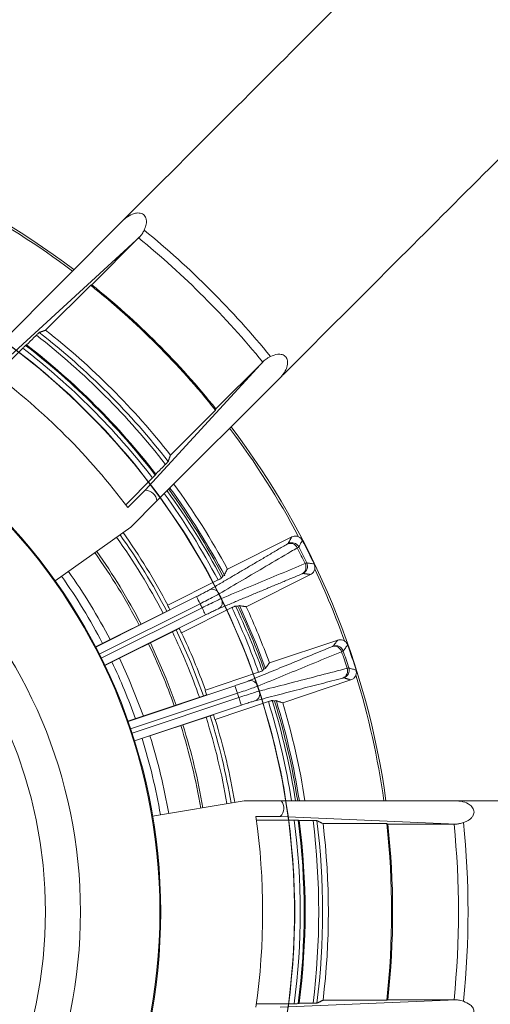
# Model space of a CAD drawing. Units: millimetres. Extents: x 5 to 415, y 5 to 292.
# Drawn here: x 148 to 178, y 172 to 234 of the extents above; entities that cross this region are included whole.
import ezdxf

# ---------------------------------------------------------------- set-up
doc = ezdxf.new("R2010")
doc.units = ezdxf.units.MM

msp = doc.modelspace()

# ---------------------------------------------------------------- linework, layer by layer
at = {"color": 7, "linetype": 'Continuous', "lineweight": 15}
for p, q in [((146.914, 213.6988), (154.7289, 221.5138)), ((155.7506, 220.4531), (147.5835, 212.9541)), ((155.6526, 220.3554), (152.706, 217.4088)), ((152.6375, 217.3797), (149.8034, 214.5455)), ((148.3621, 213.4185), (146.6762, 211.7326)), ((163.5678, 212.6359), (156.0687, 204.4688)), ((160.5235, 209.5913), (163.4701, 212.5379)), ((156.8135, 203.7993), (164.6284, 211.6143)), ((157.6601, 206.6887), (160.4943, 209.5229)), ((154.8473, 203.5616), (156.5332, 205.2475)), ((156.0687, 204.4688), (154.9824, 203.3824)), ((155.1631, 202.149), (156.8135, 203.7993)), ((150.401, 198.7686), (155.1631, 202.149)), ((165.297, 201.5348), (161.2447, 199.5088)), ((160.9619, 199.0745), (161.0325, 199.1098)), ((162.4284, 197.1414), (166.4807, 199.1674)), ((157.4946, 197.2434), (160.6566, 198.8243)), ((152.9526, 194.6009), (159.2989, 197.7739)), ((160.7242, 197.9511), (160.7242, 197.9511)), ((159.5224, 197.327), (153.1809, 194.1564)), ((160.87, 197.6596), (160.87, 197.6596)), ((161.9819, 197.2109), (161.9113, 197.1756)), ((157.6235, 196.9525), (152.9458, 194.6139)), ((153.3081, 193.9021), (159.6495, 197.0727)), ((159.873, 196.6257), (153.5267, 193.4527)), ((161.5279, 197.0816), (158.3659, 195.5007)), ((153.533, 193.4396), (158.2106, 195.7783)), ((168.1897, 195.0414), (163.8917, 193.6086)), ((159.859, 191.8961), (163.2127, 193.0141)), ((163.5503, 193.2187), (163.6252, 193.2437)), ((154.989, 189.9224), (161.7202, 192.1663)), ((164.7287, 191.0976), (169.0268, 192.5304)), ((159.9454, 191.59), (154.9841, 189.9361)), ((161.8782, 191.6922), (155.1522, 189.45)), ((155.2421, 189.1803), (161.9681, 191.4225)), ((162.1261, 190.9484), (155.395, 188.7046)), ((163.8289, 191.1657), (160.4751, 190.0477)), ((164.2966, 191.2296), (164.2217, 191.2046)), ((155.3993, 188.6906), (160.3606, 190.3445)), ((162.2953, 184.9304), (156.5376, 183.9533)), ((164.6293, 184.9304), (162.2953, 184.9304)), ((164.6293, 184.9304), (175.6813, 184.9304)), ((175.9568, 184.8963), (175.9524, 184.9304)), ((163.0397, 183.9304), (164.576, 183.9304)), ((165.455, 183.7082), (163.0708, 183.7082)), ((175.6537, 183.458), (164.576, 183.9304)), ((171.2792, 183.486), (167.271, 183.486)), ((175.5153, 183.4582), (171.3482, 183.4582)), ((175.6537, 172.4028), (164.576, 171.9304)), ((167.271, 172.3748), (171.2792, 172.3748)), ((171.3482, 172.4026), (175.5153, 172.4026)), ((163.0708, 172.1526), (165.455, 172.1526))]:
    msp.add_line(p, q, dxfattribs=at)
at = {"color": 7, "linetype": 'Continuous', "lineweight": 15, "flags": 128}
for points in [[(112.5449, 221.5539), (115.3008, 222.0016), (118.0794, 222.2753), (120.8697, 222.374), (123.6607, 222.2973), (126.4413, 222.0456), (129.2007, 221.6197), (131.9279, 221.0214), (134.6121, 220.253), (137.2428, 219.3176), (139.8095, 218.2189), (142.3023, 216.9611), (144.7111, 215.5494), (147.0265, 213.9891), (149.2394, 212.2866), (151.341, 210.4485), (153.323, 208.482), (155.1777, 206.395), (156.8976, 204.1956), (158.4761, 201.8925), (159.9068, 199.4949), (161.1842, 197.0122), (162.3031, 194.4542), (163.2593, 191.831)], [(114.9778, 221.9583), (117.7543, 222.2524), (120.5438, 222.3715), (123.3353, 222.3153), (126.1177, 222.0839), (128.8801, 221.6783), (131.6116, 221.1), (134.3014, 220.3513), (136.9389, 219.4352), (139.5136, 218.3554), (142.0155, 217.1159), (144.4346, 215.7219), (146.7614, 214.1787), (148.9867, 212.4924), (151.1017, 210.6697), (153.0981, 208.7178), (154.9681, 206.6444), (156.7041, 204.4577), (158.2994, 202.1663), (159.7477, 199.7793), (161.0432, 197.306), (162.1809, 194.7563), (163.1562, 192.1401)], [(154.9207, 221.7055), (154.9241, 221.7029), (154.9275, 221.7003), (154.9309, 221.6976), (154.9343, 221.695), (154.9377, 221.6924), (154.9411, 221.6898), (154.9445, 221.6871), (154.9478, 221.6845)], [(134.9457, 220.1446), (137.5689, 219.1885), (140.1269, 218.0695), (142.6096, 216.7922), (145.0072, 215.3614), (147.3102, 213.783), (149.5096, 212.063), (151.5967, 210.2083), (153.5631, 208.2263), (155.4012, 206.1247), (157.1038, 203.9118), (158.664, 201.5964), (160.0758, 199.1876), (161.3335, 196.6949), (162.4323, 194.1281), (163.3677, 191.4974), (164.136, 188.8132), (164.7343, 186.086), (165.1602, 183.3267), (165.412, 180.546), (165.4887, 177.755), (165.39, 174.9647), (165.1163, 172.1861), (164.6686, 169.4302)], [(135.2548, 220.0415), (137.871, 219.0662), (140.4207, 217.9285), (142.894, 216.633), (145.281, 215.1847), (147.5724, 213.5894), (149.7591, 211.8534), (151.8325, 209.9835), (153.7844, 207.9871), (155.607, 205.872), (157.2933, 203.6467), (158.8365, 201.3199), (160.2306, 198.9008), (161.47, 196.399), (162.5499, 193.8242), (163.466, 191.1868), (164.2147, 188.497), (164.793, 185.7655), (165.1986, 183.003), (165.43, 180.2206), (165.4862, 177.4291), (165.367, 174.6396), (165.073, 171.8631)], [(146.7614, 214.1787), (148.9867, 212.4924), (151.1017, 210.6697), (153.0981, 208.7178), (154.9681, 206.6444), (156.7041, 204.4577), (158.2994, 202.1663), (159.7477, 199.7793), (161.0432, 197.306), (162.1809, 194.7563), (163.1562, 192.1402), (163.9654, 189.4679), (164.6051, 186.7502), (165.073, 183.9976), (165.367, 181.2211), (165.4862, 178.4316), (165.43, 175.6401), (165.1986, 172.8577), (164.793, 170.0953)], [(146.7614, 214.1787), (148.9867, 212.4924), (151.1017, 210.6697), (153.0981, 208.7178), (154.9681, 206.6444), (156.7041, 204.4577), (158.2994, 202.1663), (159.7477, 199.7793), (161.0432, 197.306), (162.1809, 194.7563), (163.1562, 192.1402), (163.9654, 189.4679), (164.6051, 186.7502), (165.073, 183.9976), (165.367, 181.2211), (165.4862, 178.4316), (165.43, 175.6401), (165.1986, 172.8577), (164.793, 170.0953)], [(146.7614, 214.1787), (148.9867, 212.4924), (151.1017, 210.6697), (153.0981, 208.7178), (154.9681, 206.6444), (156.7041, 204.4577), (158.2994, 202.1663), (159.7477, 199.7793), (161.0432, 197.306), (162.1809, 194.7563), (163.1562, 192.1402), (163.9654, 189.4679), (164.6051, 186.7502), (165.073, 183.9976), (165.367, 181.2211), (165.4862, 178.4316), (165.43, 175.6401), (165.1986, 172.8577), (164.793, 170.0953)], [(147.0265, 213.9891), (149.2394, 212.2866), (151.341, 210.4485), (153.323, 208.482), (155.1777, 206.395), (156.8976, 204.1956), (158.4761, 201.8925), (159.9068, 199.4949), (161.1842, 197.0122), (162.3031, 194.4542), (163.2593, 191.831), (164.0488, 189.1529), (164.6686, 186.4305), (165.1163, 183.6746), (165.39, 180.896), (165.4887, 178.1057), (165.412, 175.3148), (165.1602, 172.5341), (164.7343, 169.7747)], [(147.0265, 213.9891), (149.2394, 212.2866), (151.341, 210.4485), (153.323, 208.482), (155.1777, 206.395), (156.8976, 204.1956), (158.4761, 201.8925), (159.9068, 199.4949), (161.1842, 197.0122), (162.3031, 194.4542), (163.2593, 191.831), (164.0488, 189.1529), (164.6686, 186.4305), (165.1163, 183.6746), (165.39, 180.896), (165.4887, 178.1057), (165.412, 175.3148), (165.1602, 172.5341), (164.7343, 169.7747)], [(147.0265, 213.9891), (149.2394, 212.2866), (151.341, 210.4485), (153.323, 208.482), (155.1777, 206.395), (156.8976, 204.1956), (158.4761, 201.8925), (159.9068, 199.4949), (161.1842, 197.0122), (162.3031, 194.4542), (163.2593, 191.831), (164.0488, 189.1529), (164.6686, 186.4305), (165.1163, 183.6746), (165.39, 180.896), (165.4887, 178.1057), (165.412, 175.3148), (165.1602, 172.5341), (164.7343, 169.7747)], [(147.3102, 213.783), (149.5096, 212.063), (151.5967, 210.2083), (153.5631, 208.2263), (155.4012, 206.1247), (157.1038, 203.9118), (158.664, 201.5964), (160.0758, 199.1876), (161.3335, 196.6949), (162.4323, 194.1281), (163.3677, 191.4974), (164.136, 188.8132), (164.7343, 186.086), (165.1602, 183.3267), (165.412, 180.546), (165.4887, 177.755), (165.39, 174.9647), (165.1163, 172.1861), (164.6686, 169.4302)], [(147.3102, 213.783), (149.5096, 212.063), (151.5967, 210.2083), (153.5631, 208.2263), (155.4012, 206.1247), (157.1038, 203.9118), (158.664, 201.5964), (160.0758, 199.1876), (161.3335, 196.6949), (162.4323, 194.1281), (163.3677, 191.4974), (164.136, 188.8132), (164.7343, 186.086), (165.1602, 183.3267), (165.412, 180.546), (165.4887, 177.755), (165.39, 174.9647), (165.1163, 172.1861), (164.6686, 169.4302)], [(147.3102, 213.783), (149.5096, 212.063), (151.5967, 210.2083), (153.5631, 208.2263), (155.4012, 206.1247), (157.1038, 203.9118), (158.664, 201.5964), (160.0758, 199.1876), (161.3335, 196.6949), (162.4323, 194.1281), (163.3677, 191.4974), (164.136, 188.8132), (164.7343, 186.086), (165.1602, 183.3267), (165.412, 180.546), (165.4887, 177.755), (165.39, 174.9647), (165.1163, 172.1861), (164.6686, 169.4302)], [(147.5724, 213.5894), (149.7591, 211.8534), (151.8325, 209.9835), (153.7844, 207.9871), (155.607, 205.872), (157.2933, 203.6467), (158.8365, 201.3199), (160.2306, 198.9008), (161.47, 196.399), (162.5499, 193.8242), (163.466, 191.1868), (164.2147, 188.497), (164.793, 185.7655), (165.1986, 183.003), (165.43, 180.2206), (165.4862, 177.4291), (165.367, 174.6396), (165.073, 171.8631)], [(147.5724, 213.5894), (149.7591, 211.8534), (151.8325, 209.9835), (153.7844, 207.9871), (155.607, 205.872), (157.2933, 203.6467), (158.8365, 201.3199), (160.2306, 198.9008), (161.47, 196.399), (162.5499, 193.8242), (163.466, 191.1868), (164.2147, 188.497), (164.793, 185.7655), (165.1986, 183.003), (165.43, 180.2206), (165.4862, 177.4291), (165.367, 174.6396), (165.073, 171.8631)], [(147.5724, 213.5894), (149.7591, 211.8534), (151.8325, 209.9835), (153.7844, 207.9871), (155.607, 205.872), (157.2933, 203.6467), (158.8365, 201.3199), (160.2306, 198.9008), (161.47, 196.399), (162.5499, 193.8242), (163.466, 191.1868), (164.2147, 188.497), (164.793, 185.7655), (165.1986, 183.003), (165.43, 180.2206), (165.4862, 177.4291), (165.367, 174.6396), (165.073, 171.8631)], [(164.7992, 211.8332), (164.8018, 211.8298), (164.8044, 211.8264), (164.807, 211.823), (164.8097, 211.8196), (164.8123, 211.8162), (164.8149, 211.8128), (164.8176, 211.8094), (164.8202, 211.806)], [(163.6318, 193.2988), (163.0729, 194.7673), (162.0252, 197.1775)], [(159.6495, 197.0727), (159.6922, 196.9873), (159.7333, 196.9051), (159.7713, 196.8291), (159.8048, 196.762), (159.8327, 196.7063), (159.8538, 196.6641), (159.8674, 196.6369), (159.873, 196.6257)], [(159.7413, 191.522), (158.9369, 193.6257), (158.0181, 195.6821)], [(158.028, 190.9508), (157.3927, 192.6315), (156.4028, 194.8744)], [(155.9574, 190.2606), (155.066, 192.5412), (154.4505, 193.8984)], [(163.1562, 192.1402), (163.9654, 189.4679), (164.6051, 186.7502), (165.073, 183.9976), (165.367, 181.2211), (165.4862, 178.4316), (165.43, 175.6401), (165.1986, 172.8577), (164.793, 170.0953)], [(163.2593, 191.831), (164.0488, 189.1529), (164.6686, 186.4305), (165.1163, 183.6746), (165.39, 180.896), (165.4887, 178.1057), (165.412, 175.3148), (165.1602, 172.5341), (164.7343, 169.7747)], [(161.9681, 191.4225), (161.9983, 191.332), (162.0273, 191.2448), (162.0542, 191.1641), (162.0779, 191.093), (162.0976, 191.0339), (162.1125, 190.9892), (162.1222, 190.9603), (162.1261, 190.9484)]]:
    msp.add_lwpolyline(points, dxfattribs=at)
at = {"color": 7, "linetype": 'Continuous', "lineweight": 15}
for radius in [96.6275, 96.527, 96.277, 95.5275, 95.2776, 88.7814, 88.7155, 88.0316, 36, 35.95, 30.95, 28.75, 28.75]:
    msp.add_circle((121.045, 177.9304), radius, dxfattribs=at)
for centre, radius, start, end in [((121.045, 177.9304), 86.0508, 39.373037, 50.626963), ((121.045, 177.9304), 50.6714, 52.940514, 82.059486), ((121.045, 177.9304), 50.5404, 52.961232, 62.149578), ((121.045, 177.9304), 55.3518, 39.166372, 50.833628), ((121.045, 177.9304), 54.75, 39.205283, 50.794717), ((121.045, 177.9304), 50.5404, 38.689087, 51.310913), ((121.045, 177.9304), 50.6059, 38.728928, 51.271072), ((121.045, 177.9304), 46.5586, 38.14688, 51.85312), ((121.045, 177.9304), 45.9523, 37.811564, 52.188436), ((121.045, 177.9304), 46.1956, 37.856257, 52.143743), ((121.045, 177.9304), 44.7843, 37.587388, 52.412612), ((121.045, 177.9304), 45.0338, 37.635387, 52.364613), ((121.045, 177.9304), 45.0936, 37.673289, 52.326711), ((121.045, 177.9304), 42.4211, 36.868872, 53.131128), ((121.045, 177.9304), 50.5404, 27.850422, 37.038768), ((121.045, 177.9304), 50.6714, 7.940514, 37.059486), ((121.045, 177.9304), 45.1711, 27.910425, 36.085154), ((121.045, 177.9304), 45.275, 27.842344, 36.10578), ((121.045, 177.9304), 45.625, 28.22604, 36.174557), ((156.0678, 203.7188), 0.75, 6.164063, 89.929876), ((121.045, 177.9304), 44.7843, 27.810337, 36.007517), ((121.045, 177.9304), 45.0338, 27.813867, 36.057756), ((121.045, 177.9304), 40.7471, 27.486929, 35.368894), ((121.045, 177.9304), 41.0138, 27.480926, 35.368894), ((121.045, 177.9304), 41.25, 27.917153, 35.368894), ((165.2072, 200.6427), 0.4831, 24.99569, 112.008607), ((165.2947, 200.6731), 0.5006, 27.299512, 116.428127), ((121.045, 177.9304), 50.143, 25.932658, 27.19507), ((121.045, 177.9304), 50.2526, 25.925168, 27.20256), ((121.045, 177.9304), 50.6429, 25.622298, 27.50543), ((121.045, 177.9304), 39.0688, 27.526584, 35.368894), ((121.045, 177.9304), 39.2081, 27.523165, 35.368894), ((165.7131, 199.6309), 0.4831, 301.11999, 28.130887), ((165.7899, 199.6826), 0.5006, 296.700033, 25.827844), ((121.045, 177.9304), 36.4969, 27.594436, 35.368894), ((121.045, 177.9304), 37.0257, 27.579714, 35.368894), ((121.045, 177.9304), 50.5404, 19.722694, 25.277306), ((-191.4295, 22.1391), 392.2474, 26.527408, 26.600398), ((121.045, 177.9304), 44.444, 26.353817, 26.773911), ((121.045, 177.9304), 41.2289, 27.47614, 27.91721), ((121.045, 177.9304), 43.0898, 26.374841, 26.752887), ((121.045, 177.9304), 45.0338, 19.686139, 25.313861), ((121.045, 177.9304), 45.1711, 19.782697, 25.217303), ((121.045, 177.9304), 45.625, 20.098311, 24.901689), ((121.045, 177.9304), 44.7843, 19.682609, 25.317391), ((121.045, 177.9304), 40.7471, 19.359201, 25.640799), ((121.045, 177.9304), 41.2289, 25.210518, 25.651588), ((121.045, 177.9304), 41.25, 19.789425, 25.210575), ((121.045, 177.9304), 39.0688, 19.398856, 25.601144), ((167.9747, 194.1709), 0.4831, 16.868661, 103.88043), ((168.0656, 194.1887), 0.5006, 19.1717, 108.300155), ((121.045, 177.9304), 50.6429, 17.49457, 19.377702), ((121.045, 177.9304), 50.143, 17.80493, 19.067342), ((121.045, 177.9304), 50.2526, 17.79744, 19.074832), ((121.045, 177.9304), 36.4969, 19.466707, 25.533293), ((168.3324, 193.0977), 0.4831, 292.991858, 20.004008), ((168.4158, 193.138), 0.5006, 288.572353, 17.700008), ((121.045, 177.9304), 50.5404, 7.961232, 17.149578), ((-213.1603, 66.9344), 395.2447, 18.399876, 18.472314), ((121.045, 177.9304), 44.444, 18.226089, 18.646183), ((121.045, 177.9304), 41.2289, 19.348412, 19.789482), ((121.045, 177.9304), 43.0898, 18.247113, 18.625159), ((121.045, 177.9304), 44.7843, 8.992483, 17.189663), ((121.045, 177.9304), 45.0338, 8.942244, 17.186133), ((121.045, 177.9304), 45.1711, 8.914846, 17.089575), ((121.045, 177.9304), 45.275, 8.89422, 17.029945), ((121.045, 177.9304), 45.625, 8.825443, 16.77396), ((121.045, 177.9304), 41.0138, 9.631107, 17.519074), ((121.045, 177.9304), 41.2289, 17.08279, 17.52386), ((121.045, 177.9304), 39.0688, 9.631107, 17.473416), ((121.045, 177.9304), 39.2081, 9.631107, 17.476835), ((121.045, 177.9304), 40.7471, 9.631107, 17.513071), ((121.045, 177.9304), 41.25, 9.631107, 17.082847), ((121.045, 177.9304), 36.4969, 9.631107, 17.405564), ((121.045, 177.9304), 37.0257, 9.631107, 17.420286), ((164.045, 184.4601), 0.75, 315.070124, 38.835937), ((121.045, 177.9304), 42.4211, 351.868872, 8.131128), ((121.045, 177.9304), 44.7843, 352.587388, 7.412612), ((121.045, 177.9304), 45.0338, 352.635387, 7.364613), ((121.045, 177.9304), 45.0936, 352.673289, 7.326711), ((121.045, 177.9304), 45.9523, 352.811564, 7.188436), ((121.045, 177.9304), 46.1956, 352.856257, 7.143743), ((121.045, 177.9304), 46.5586, 353.14688, 6.85312), ((121.045, 177.9304), 50.5404, 353.689087, 6.310913), ((121.045, 177.9304), 50.6059, 353.728928, 6.271072), ((121.045, 177.9304), 54.75, 354.205283, 5.794717), ((121.045, 177.9304), 55.3518, 354.166372, 5.833628)]:
    msp.add_arc(centre, radius, start, end, dxfattribs=at)
for points, knots in [([(174.1685, 240.9534), (170.2037, 236.9885), (163.7913, 230.5761), (157.3712, 224.156), (154.9207, 221.7055)], [0, 0, 0, 0, 0.6183128, 1, 1, 1, 1]), ([(164.8202, 211.806), (167.2707, 214.2565), (173.6908, 220.6766), (180.1032, 227.089), (184.068, 231.0539)], [0, 0, 0, 0, 0.3816874, 1, 1, 1, 1]), ([(154.9478, 221.6845), (155.0867, 221.7657), (155.3055, 221.8938), (155.6248, 221.938), (155.8237, 221.9002), (155.9555, 221.834), (156.0592, 221.7278), (156.131, 221.5789), (156.1642, 221.3452), (156.1144, 221.0882), (156.0363, 220.9167), (156.0038, 220.8455)], [0, 0, 0, 0, 0.2404905, 0.379053, 0.4403327, 0.502082, 0.5582738, 0.6192235, 0.712353, 0.8806711, 1, 1, 1, 1]), ([(154.9207, 221.7055), (154.9106, 221.6954), (154.8519, 221.6367), (154.7846, 221.5695), (154.7289, 221.5138)], [0, 0, 0, 0, 0.1716968, 1, 1, 1, 1]), ([(156.0038, 220.8455), (155.9668, 220.7701), (155.9024, 220.6391), (155.7959, 220.5086), (155.7506, 220.4531)], [0, 0, 0, 0, 0.5750388, 1, 1, 1, 1]), ([(155.7506, 220.4531), (155.7318, 220.4344), (155.6991, 220.4019), (155.6664, 220.3692), (155.6526, 220.3554)], [0, 0, 0, 0, 0.5774688, 1, 1, 1, 1]), ([(149.2169, 214.2341), (149.2371, 214.2542), (149.2774, 214.2944), (149.3311, 214.3466), (149.3714, 214.3848), (149.3904, 214.4017), (149.3935, 214.4036), (149.3945, 214.4042)], [0, 0, 0, 0, 0.2268829, 0.4537779, 0.6801458, 0.9049699, 1, 1, 1, 1]), ([(148.5442, 213.5932), (148.5405, 213.5904), (148.5331, 213.5847), (148.4975, 213.5514), (148.4485, 213.504), (148.4004, 213.4566), (148.3712, 213.4275), (148.3621, 213.4185)], [0, 0, 0, 0, 0.22431226, 0.44859077, 0.67257785, 0.8987898, 1, 1, 1, 1]), ([(163.5678, 212.6359), (163.6448, 212.696), (163.7775, 212.7995), (163.9062, 212.8627), (163.9601, 212.8892)], [0, 0, 0, 0, 0.5803972, 1, 1, 1, 1]), ([(163.9601, 212.8892), (164.1071, 212.9517), (164.3316, 213.0472), (164.6401, 213.0328), (164.8127, 212.9625), (164.9184, 212.8767), (164.9955, 212.7571), (165.0441, 212.5953), (165.0386, 212.3394), (164.9487, 212.0735), (164.8419, 211.9019), (164.7992, 211.8332)], [0, 0, 0, 0, 0.2408937, 0.3678799, 0.4250738, 0.4827943, 0.5333053, 0.5976753, 0.6949191, 0.8778581, 1, 1, 1, 1]), ([(164.6284, 211.6143), (164.6368, 211.6226), (164.6933, 211.6791), (164.7584, 211.7443), (164.8101, 211.7959), (164.8202, 211.806)], [0, 0, 0, 0, 0.1223358, 0.8284457, 1, 1, 1, 1]), ([(157.5189, 206.2798), (157.5165, 206.2765), (157.5116, 206.2699), (157.4799, 206.2359), (157.434, 206.1883), (157.3873, 206.1408), (157.3581, 206.1115), (157.3488, 206.1022)], [0, 0, 0, 0, 0.2228049, 0.4455729, 0.6694807, 0.8951158, 1, 1, 1, 1]), ([(156.5332, 205.2475), (156.5535, 205.2678), (156.5941, 205.3086), (156.6471, 205.3631), (156.6863, 205.4043), (156.7046, 205.4246), (156.7071, 205.4284), (156.7079, 205.4296)], [0, 0, 0, 0, 0.2272162, 0.4547165, 0.6772938, 0.8996928, 1, 1, 1, 1]), ([(165.297, 201.5348), (165.3497, 201.5549), (165.4551, 201.595), (165.6095, 201.5879), (165.6966, 201.5544), (165.7314, 201.5411)], [0, 0, 0, 0, 0.37530812, 0.75064076, 1, 1, 1, 1]), ([(165.7314, 201.5411), (165.7806, 201.5127), (165.8763, 201.4576), (165.9351, 201.3642), (165.9636, 201.3189)], [0, 0, 0, 0, 0.5145773, 1, 1, 1, 1]), ([(165.645, 200.8468), (165.5134, 200.7693), (164.8552, 200.382), (163.2162, 199.4174), (161.7064, 198.529), (160.7242, 197.9511)], [0, 0, 0, 0, 0.08034372, 0.40171877, 1, 1, 1, 1]), ([(165.0262, 201.0906), (165.0446, 201.1018), (165.0677, 201.116), (165.0712, 201.1205), (165.0719, 201.1214)], [0, 0, 0, 0, 0.7937885, 1, 1, 1, 1]), ([(165.7395, 200.9027), (165.7378, 200.9013), (165.7298, 200.8945), (165.6826, 200.8679), (165.645, 200.8468)], [0, 0, 0, 0, 0.2061952, 1, 1, 1, 1]), ([(165.9636, 201.3189), (165.954, 201.301), (165.9058, 201.2113), (165.8311, 201.0726), (165.7659, 200.9517), (165.7395, 200.9027)], [0, 0, 0, 0, 0.12938757, 0.64693768, 1, 1, 1, 1]), ([(160.87, 197.6596), (161.0113, 197.7186), (161.7177, 198.0135), (163.4752, 198.747), (165.0892, 199.4205), (166.1391, 199.8586)], [0, 0, 0, 0, 0.0803438, 0.4017187, 1, 1, 1, 1]), ([(166.1391, 199.8586), (166.1508, 199.8639), (166.2073, 199.8893), (166.2258, 199.8956), (166.2405, 199.9007)], [0, 0, 0, 0, 0.2062268, 1, 1, 1, 1]), ([(166.2405, 199.9007), (166.2607, 199.8976), (166.3616, 199.8825), (166.5175, 199.859), (166.653, 199.8385), (166.7079, 199.8302)], [0, 0, 0, 0, 0.1293875, 0.6469376, 1, 1, 1, 1]), ([(166.7079, 199.8302), (166.728, 199.777), (166.7669, 199.6737), (166.753, 199.5642), (166.7463, 199.5111)], [0, 0, 0, 0, 0.5147623, 1, 1, 1, 1]), ([(166.0149, 199.2354), (166.0071, 199.2337), (165.9973, 199.2316), (165.9687, 199.2197), (165.9628, 199.2173)], [0, 0, 0, 0, 0.7937933, 1, 1, 1, 1]), ([(166.7463, 199.5111), (166.7292, 199.4575), (166.6951, 199.3502), (166.5934, 199.2338), (166.5129, 199.1864), (166.4807, 199.1674)], [0, 0, 0, 0, 0.37468193, 0.74933936, 1, 1, 1, 1]), ([(160.6566, 198.8243), (160.6818, 198.837), (160.7323, 198.8625), (160.7985, 198.8973), (160.8478, 198.9244), (160.8715, 198.9388), (160.8749, 198.9421), (160.876, 198.9432)], [0, 0, 0, 0, 0.2244376, 0.4491544, 0.6694026, 0.8913632, 1, 1, 1, 1]), ([(159.2989, 197.7739), (159.403, 197.8264), (159.6112, 197.9314), (159.8846, 198.075), (160.0367, 198.1586), (160.0942, 198.1921), (160.1041, 198.1979)], [0, 0, 0, 0, 0.3128427, 0.6259273, 0.9350642, 1, 1, 1, 1]), ([(160.7242, 197.9511), (160.7242, 197.9511), (160.7112, 197.9446), (160.6174, 197.8899), (160.3954, 197.7742), (159.9862, 197.5592), (159.6746, 197.4067), (159.5224, 197.327), (159.5224, 197.327)], [0, 0, 0, 0, 0.0000176, 0.0653632, 0.3760349, 0.6888588, 0.9999812, 1, 1, 1, 1]), ([(160.7242, 197.9511), (160.6885, 198.0055), (160.617, 198.1144), (160.4517, 198.2145), (160.2697, 198.2526), (160.1593, 198.2162), (160.1041, 198.1979)], [0, 0, 0, 0, 0.25, 0.5000001, 0.7500007, 1, 1, 1, 1]), ([(159.6495, 197.0727), (159.6495, 197.0727), (159.8017, 197.1524), (160.1152, 197.3014), (160.5301, 197.5043), (160.7587, 197.6089), (160.8562, 197.654), (160.87, 197.6596), (160.87, 197.6596)], [0, 0, 0, 0, 0.0000188, 0.3111411, 0.6239651, 0.934636, 0.9999823, 1, 1, 1, 1]), ([(160.87, 197.6596), (160.8921, 197.5984), (160.9363, 197.4759), (160.9171, 197.2835), (160.8384, 197.1151), (160.743, 197.0487), (160.6953, 197.0155)], [0, 0, 0, 0, 0.25, 0.5000001, 0.7500026, 1, 1, 1, 1]), ([(161.7547, 197.1858), (161.7502, 197.1846), (161.7412, 197.1824), (161.6967, 197.1629), (161.6353, 197.1343), (161.5752, 197.1051), (161.539, 197.0871), (161.5279, 197.0816)], [0, 0, 0, 0, 0.2261467, 0.4523042, 0.6766484, 0.9013602, 1, 1, 1, 1]), ([(160.6953, 197.0155), (160.6847, 197.011), (160.6234, 196.9851), (160.4653, 196.9136), (160.1864, 196.7811), (159.9774, 196.6775), (159.873, 196.6257)], [0, 0, 0, 0, 0.0649359, 0.3740725, 0.6871578, 1, 1, 1, 1]), ([(167.8588, 194.6399), (167.8786, 194.6484), (167.9035, 194.6592), (167.9076, 194.6631), (167.9084, 194.6639)], [0, 0, 0, 0, 0.7937876, 1, 1, 1, 1]), ([(168.1897, 195.0414), (168.2447, 195.0538), (168.3548, 195.0786), (168.5065, 195.0498), (168.5881, 195.0043), (168.6206, 194.9862)], [0, 0, 0, 0, 0.3753101, 0.7506397, 1, 1, 1, 1]), ([(168.8191, 194.7334), (168.807, 194.717), (168.7466, 194.635), (168.6531, 194.5083), (168.5715, 194.3978), (168.5384, 194.3531)], [0, 0, 0, 0, 0.1293876, 0.6469377, 1, 1, 1, 1]), ([(168.6206, 194.9862), (168.6653, 194.9511), (168.7523, 194.883), (168.7973, 194.7823), (168.8191, 194.7334)], [0, 0, 0, 0, 0.51457905, 1, 1, 1, 1]), ([(168.437, 194.3111), (168.2957, 194.253), (167.5894, 193.9626), (165.8304, 193.2394), (164.2102, 192.5734), (163.1562, 192.1401)], [0, 0, 0, 0, 0.0803438, 0.4017188, 1, 1, 1, 1]), ([(168.5384, 194.3531), (168.5366, 194.3519), (168.5277, 194.3463), (168.4771, 194.3266), (168.437, 194.3111)], [0, 0, 0, 0, 0.20619552, 1, 1, 1, 1]), ([(163.2127, 193.0141), (163.2395, 193.0232), (163.2931, 193.0412), (163.3635, 193.0663), (163.4161, 193.0862), (163.4417, 193.0971), (163.4455, 193.0999), (163.4467, 193.1008)], [0, 0, 0, 0, 0.2244418, 0.4491547, 0.6694031, 0.891363, 1, 1, 1, 1]), ([(163.2593, 191.831), (163.4075, 191.8694), (164.1485, 192.0614), (165.9921, 192.5391), (167.685, 192.9777), (168.7864, 193.263)], [0, 0, 0, 0, 0.0803437, 0.4017188, 1, 1, 1, 1]), ([(168.7864, 193.263), (168.7987, 193.2665), (168.8582, 193.2836), (168.8774, 193.2873), (168.8927, 193.2902)], [0, 0, 0, 0, 0.2062286, 1, 1, 1, 1]), ([(168.8927, 193.2902), (168.9123, 193.2844), (169.01, 193.2551), (169.161, 193.2099), (169.2923, 193.1704), (169.3455, 193.1544)], [0, 0, 0, 0, 0.1293875, 0.6469376, 1, 1, 1, 1]), ([(169.3383, 192.8331), (169.3139, 192.7824), (169.2649, 192.681), (169.1478, 192.5802), (169.0614, 192.5446), (169.0268, 192.5304)], [0, 0, 0, 0, 0.3746797, 0.7493444, 1, 1, 1, 1]), ([(169.3455, 193.1544), (169.3578, 193.0989), (169.3817, 192.9911), (169.3525, 192.8847), (169.3383, 192.8331)], [0, 0, 0, 0, 0.5147582, 1, 1, 1, 1]), ([(161.7202, 192.1663), (161.8306, 192.2035), (162.0516, 192.278), (162.3425, 192.3815), (162.5049, 192.4428), (162.5665, 192.4678), (162.5772, 192.4722)], [0, 0, 0, 0, 0.3128437, 0.6259267, 0.9350635, 1, 1, 1, 1]), ([(163.1562, 192.1402), (163.1562, 192.1402), (163.1394, 192.1325), (163.0488, 192.1017), (162.803, 192.0082), (162.3705, 191.8588), (162.0412, 191.7466), (161.8782, 191.6922), (161.8782, 191.6922)], [0, 0, 0, 0, 0.0000187, 0.0653639, 0.3760354, 0.6888588, 0.9999824, 1, 1, 1, 1]), ([(163.1562, 192.1402), (163.1285, 192.1991), (163.0732, 192.3169), (162.9236, 192.4394), (162.7488, 192.5029), (162.6344, 192.4824), (162.5772, 192.4722)], [0, 0, 0, 0, 0.2499998, 0.4999991, 0.7499998, 1, 1, 1, 1]), ([(168.5753, 192.6635), (168.5673, 192.663), (168.5574, 192.6622), (168.5273, 192.6546), (168.5211, 192.653)], [0, 0, 0, 0, 0.7937936, 1, 1, 1, 1]), ([(161.9681, 191.4225), (161.9681, 191.4225), (162.1311, 191.4768), (162.4615, 191.5856), (162.8987, 191.7211), (163.1474, 191.8058), (163.2424, 191.8233), (163.2593, 191.831), (163.2593, 191.831)], [0, 0, 0, 0, 0.0000176, 0.3111404, 0.6239652, 0.9346366, 0.9999813, 1, 1, 1, 1]), ([(163.2593, 191.831), (163.2725, 191.7673), (163.2989, 191.6398), (163.2528, 191.452), (163.1511, 191.2964), (163.0472, 191.2441), (162.9953, 191.218)], [0, 0, 0, 0, 0.2500015, 0.5000013, 0.7500001, 1, 1, 1, 1]), ([(162.9953, 191.218), (162.9841, 191.2151), (162.9198, 191.1981), (162.7532, 191.1497), (162.4583, 191.0579), (162.2368, 190.9849), (162.1261, 190.9484)], [0, 0, 0, 0, 0.0649358, 0.3740712, 0.6871565, 1, 1, 1, 1]), ([(164.0681, 191.2368), (164.0635, 191.2363), (164.0543, 191.2353), (164.0075, 191.2224), (163.9426, 191.2027), (163.8791, 191.1824), (163.8406, 191.1696), (163.8289, 191.1657)], [0, 0, 0, 0, 0.2261449, 0.4523048, 0.6766501, 0.9013522, 1, 1, 1, 1]), ([(175.9568, 184.8963), (176.1124, 184.8556), (176.3577, 184.7914), (176.6147, 184.5969), (176.7286, 184.4295), (176.775, 184.2895), (176.7733, 184.1411), (176.7187, 183.9851), (176.577, 183.7963), (176.36, 183.6498), (176.1835, 183.5837), (176.1102, 183.5563)], [0, 0, 0, 0, 0.2404896, 0.3790518, 0.4403327, 0.5020823, 0.5582737, 0.6192246, 0.7123526, 0.8806707, 1, 1, 1, 1]), ([(165.7073, 183.7029), (165.7027, 183.7036), (165.6934, 183.7048), (165.6447, 183.7064), (165.5766, 183.7076), (165.509, 183.7081), (165.4678, 183.7082), (165.455, 183.7082)], [0, 0, 0, 0, 0.224314, 0.4485919, 0.6725786, 0.898797, 1, 1, 1, 1]), ([(166.6362, 183.6805), (166.6646, 183.6804), (166.7216, 183.6803), (166.7964, 183.6793), (166.852, 183.6778), (166.8773, 183.6764), (166.8809, 183.6755), (166.882, 183.6752)], [0, 0, 0, 0, 0.2268842, 0.4537756, 0.6801462, 0.9049696, 1, 1, 1, 1]), ([(175.6537, 183.458), (175.6271, 183.458), (175.5811, 183.4582), (175.5348, 183.4582), (175.5153, 183.4582)], [0, 0, 0, 0, 0.5774797, 1, 1, 1, 1]), ([(176.1102, 183.5563), (176.0307, 183.5292), (175.8925, 183.4821), (175.7249, 183.4652), (175.6537, 183.458)], [0, 0, 0, 0, 0.5750415, 1, 1, 1, 1]), ([(175.6537, 172.4028), (175.7506, 172.3908), (175.9176, 172.3702), (176.0533, 172.3238), (176.1102, 172.3044)], [0, 0, 0, 0, 0.5803944, 1, 1, 1, 1]), ([(176.1102, 172.3044), (176.2584, 172.2447), (176.4846, 172.1535), (176.6926, 171.9252), (176.7649, 171.7534), (176.779, 171.618), (176.7489, 171.4789), (176.6689, 171.3302), (176.484, 171.1531), (176.2324, 171.0287), (176.0356, 170.9828), (175.9568, 170.9644)], [0, 0, 0, 0, 0.24089444, 0.36787948, 0.42507334, 0.48279489, 0.53330505, 0.5976757, 0.69491865, 0.87785723, 1, 1, 1, 1]), ([(165.455, 172.1526), (165.4838, 172.1526), (165.5413, 172.1528), (165.6174, 172.1537), (165.6742, 172.1552), (165.7015, 172.1566), (165.706, 172.1575), (165.7073, 172.1578)], [0, 0, 0, 0, 0.2272049, 0.4547122, 0.67729, 0.8996922, 1, 1, 1, 1]), ([(166.882, 172.1855), (166.878, 172.1849), (166.8699, 172.1837), (166.8234, 172.1821), (166.7574, 172.1809), (166.6906, 172.1803), (166.6493, 172.1802), (166.6362, 172.1802)], [0, 0, 0, 0, 0.2228055, 0.4455701, 0.6694796, 0.8951174, 1, 1, 1, 1])]:
    msp.add_open_spline(points, degree=3, knots=knots, dxfattribs=at)
for points in [[(154.7289, 221.5138), (154.9478, 221.6845)], [(152.706, 217.4088), (152.6375, 217.3797)], [(149.8034, 214.5455), (149.3945, 214.4042)], [(149.2169, 214.2341), (148.6044, 213.6223)], [(148.6044, 213.6223), (148.5442, 213.5932)], [(163.4701, 212.5379), (163.5678, 212.6359)], [(164.7992, 211.8332), (164.6284, 211.6143)], [(160.4943, 209.5229), (160.5235, 209.5913)], [(157.5189, 206.2798), (157.6601, 206.6887)], [(156.737, 205.4897), (157.3488, 206.1022)], [(156.7079, 205.4296), (156.737, 205.4897)], [(165.0719, 201.1214), (165.297, 201.5348)], [(160.1041, 198.1979), (165.0262, 201.0906)], [(165.9628, 199.2173), (160.6953, 197.0155)], [(160.876, 198.9432), (160.9619, 199.0745)], [(161.0325, 199.1098), (161.2447, 199.5088)], [(166.4807, 199.1674), (166.0149, 199.2354)], [(157.476, 197.2336), (157.4946, 197.2434)], [(161.9113, 197.1756), (161.7547, 197.1858)], [(162.4284, 197.1414), (161.9819, 197.2109)], [(158.3659, 195.5007), (158.3469, 195.4916)], [(162.5772, 192.4722), (167.8588, 194.6399)], [(167.9084, 194.6639), (168.1897, 195.0414)], [(163.6252, 193.2437), (163.8917, 193.6086)], [(163.4467, 193.1008), (163.5503, 193.2187)], [(168.5211, 192.653), (162.9953, 191.218)], [(169.0268, 192.5304), (168.5753, 192.6635)], [(159.8391, 191.8891), (159.859, 191.8961)], [(164.2217, 191.2046), (164.0681, 191.2368)], [(164.7287, 191.0976), (164.2966, 191.2296)], [(160.4751, 190.0477), (160.455, 190.0415)], [(175.6813, 184.9304), (175.9568, 184.8963)], [(175.9524, 184.9304), (175.6813, 184.9304)], [(203.173, 184.9304), (175.9524, 184.9304)], [(165.7705, 183.681), (165.7073, 183.7029)], [(166.6362, 183.6805), (165.7705, 183.681)], [(167.271, 183.486), (166.882, 183.6752)], [(171.3482, 183.4582), (171.2792, 183.486)], [(166.882, 172.1855), (167.271, 172.3748)], [(171.2792, 172.3748), (171.3482, 172.4026)], [(175.5153, 172.4026), (175.6537, 172.4028)], [(165.7073, 172.1578), (165.7705, 172.1797)], [(165.7705, 172.1797), (166.6362, 172.1802)]]:
    msp.add_open_spline(points, degree=1, dxfattribs=at)

doc.saveas('drawing.dxf')
